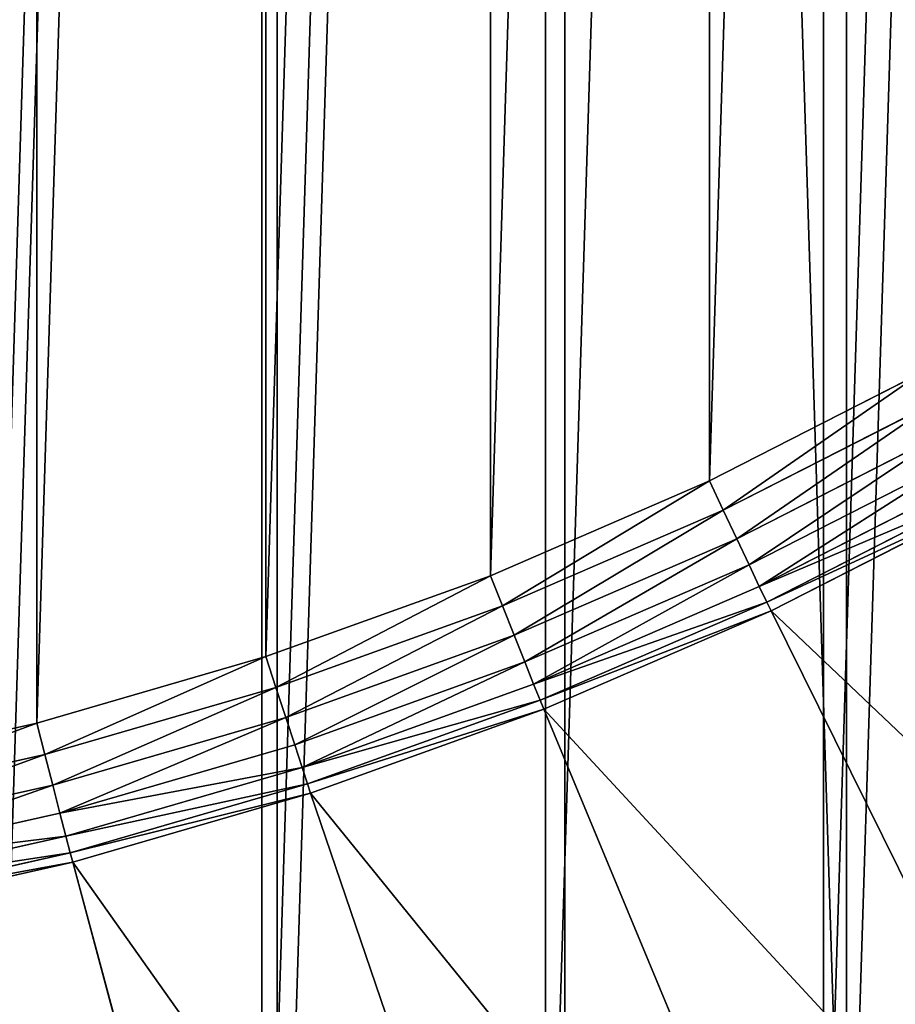
# Model space of a CAD drawing. Extents: x -1123 to 3839, y -2604 to 18773.
# Drawn here: x 1758 to 1830, y 1583 to 1664 of the extents above; entities that cross this region are included whole.
import ezdxf

# ---------------------------------------------------------------- set-up
doc = ezdxf.new("R2010")
doc.units = 0
doc.header["$LTSCALE"] = 25.4
doc.layers.get('0').update_dxf_attribs({"color": 13, "linetype": 'CONTINUOUS'})

# ---------------------------------------------------------------- blocks, each defined once
blk = doc.blocks.new('GROUP_35')
at = {"color": 0}
for p, q in [((551.67, 120.734), (534.048, 111.755)), ((551.67, 120.734), (534.048, 111.755)), ((535.195, 109.323, 0.341), (552.968, 118.379, 0.341)), ((535.195, 109.323, 0.341), (552.968, 118.379, 0.341)), ((536.317, 106.95, 1.34), (554.238, 116.081, 1.34)), ((536.317, 106.95, 1.34), (554.238, 116.081, 1.34)), ((537.338, 104.797, 2.929), (555.393, 113.996, 2.929)), ((537.338, 104.797, 2.929), (555.393, 113.996, 2.929)), ((538.188, 103.011, 5), (556.354, 112.267, 5)), ((538.188, 103.011, 5), (556.354, 112.267, 5)), ((534.048, 111.755), (515.896, 103.9)), ((534.048, 111.755), (515.896, 103.9)), ((535.195, 109.323, 0.341), (534.048, 111.755)), ((535.195, 109.323, 0.341), (534.048, 111.755)), ((538.808, 101.713, 7.412), (557.056, 111.011, 7.412)), ((538.808, 101.713, 7.412), (557.056, 111.011, 7.412)), ((539.157, 100.993, 10), (557.451, 110.314, 10)), ((539.157, 100.993, 10), (557.451, 110.314, 10)), ((516.888, 101.401, 0.341), (535.195, 109.323, 0.341)), ((516.888, 101.401, 0.341), (535.195, 109.323, 0.341)), ((536.317, 106.95, 1.34), (535.195, 109.323, 0.341)), ((536.317, 106.95, 1.34), (535.195, 109.323, 0.341)), ((517.859, 98.962, 1.34), (536.317, 106.95, 1.34)), ((517.859, 98.962, 1.34), (536.317, 106.95, 1.34)), ((537.338, 104.797, 2.929), (536.317, 106.95, 1.34)), ((537.338, 104.797, 2.929), (536.317, 106.95, 1.34)), ((518.741, 96.749, 2.929), (537.338, 104.797, 2.929)), ((518.741, 96.749, 2.929), (537.338, 104.797, 2.929)), ((538.188, 103.011, 5), (537.338, 104.797, 2.929)), ((538.188, 103.011, 5), (537.338, 104.797, 2.929)), ((515.896, 103.9), (497.288, 97.2)), ((515.896, 103.9), (497.288, 97.2)), ((515.896, 103.9), (516.888, 101.401, 0.341)), ((515.896, 103.9), (516.888, 101.401, 0.341)), ((519.476, 94.913, 5), (538.188, 103.011, 5)), ((519.476, 94.913, 5), (538.188, 103.011, 5)), ((538.808, 101.713, 7.412), (538.188, 103.011, 5)), ((538.808, 101.713, 7.412), (538.188, 103.011, 5)), ((498.12, 94.644, 0.341), (516.888, 101.401, 0.341)), ((498.12, 94.644, 0.341), (516.888, 101.401, 0.341)), ((516.888, 101.401, 0.341), (517.859, 98.962, 1.34)), ((516.888, 101.401, 0.341), (517.859, 98.962, 1.34)), ((520.012, 93.58, 7.412), (538.808, 101.713, 7.412)), ((520.012, 93.58, 7.412), (538.808, 101.713, 7.412)), ((539.157, 100.993, 10), (538.808, 101.713, 7.412)), ((539.157, 100.993, 10), (538.808, 101.713, 7.412)), ((520.314, 92.839, 10), (539.157, 100.993, 10)), ((520.314, 92.839, 10), (539.157, 100.993, 10)), ((569.533, 39.642, 400), (539.157, 100.993, 10)), ((569.533, 39.642, 400), (539.157, 100.993, 10)), ((498.935, 92.149, 1.34), (517.859, 98.962, 1.34)), ((498.935, 92.149, 1.34), (517.859, 98.962, 1.34)), ((517.859, 98.962, 1.34), (518.741, 96.749, 2.929)), ((517.859, 98.962, 1.34), (518.741, 96.749, 2.929)), ((497.288, 97.2), (478.295, 91.682)), ((497.288, 97.2), (478.295, 91.682)), ((498.12, 94.644, 0.341), (497.288, 97.2)), ((498.12, 94.644, 0.341), (497.288, 97.2)), ((499.676, 89.885, 2.929), (518.741, 96.749, 2.929)), ((499.676, 89.885, 2.929), (518.741, 96.749, 2.929)), ((518.741, 96.749, 2.929), (519.476, 94.913, 5)), ((518.741, 96.749, 2.929), (519.476, 94.913, 5)), ((478.965, 89.079, 0.341), (498.12, 94.644, 0.341)), ((478.965, 89.079, 0.341), (498.12, 94.644, 0.341)), ((498.935, 92.149, 1.34), (498.12, 94.644, 0.341)), ((498.935, 92.149, 1.34), (498.12, 94.644, 0.341)), ((500.292, 88.007, 5), (519.476, 94.913, 5)), ((500.292, 88.007, 5), (519.476, 94.913, 5)), ((519.476, 94.913, 5), (520.012, 93.58, 7.412)), ((519.476, 94.913, 5), (520.012, 93.58, 7.412)), ((500.742, 86.642, 7.412), (520.012, 93.58, 7.412)), ((500.742, 86.642, 7.412), (520.012, 93.58, 7.412)), ((520.012, 93.58, 7.412), (520.314, 92.839, 10)), ((520.012, 93.58, 7.412), (520.314, 92.839, 10)), ((520.314, 92.839, 10), (500.996, 85.884, 10)), ((520.314, 92.839, 10), (500.996, 85.884, 10)), ((546.576, 29.708, 400), (520.314, 92.839, 10)), ((546.576, 29.708, 400), (520.314, 92.839, 10)), ((478.295, 91.682), (458.993, 87.368)), ((478.295, 91.682), (458.993, 87.368)), ((478.295, 91.682), (478.965, 89.079, 0.341)), ((478.295, 91.682), (478.965, 89.079, 0.341)), ((479.621, 86.537, 1.34), (498.935, 92.149, 1.34)), ((479.621, 86.537, 1.34), (498.935, 92.149, 1.34)), ((499.676, 89.885, 2.929), (498.935, 92.149, 1.34)), ((499.676, 89.885, 2.929), (498.935, 92.149, 1.34)), ((480.217, 84.232, 2.929), (499.676, 89.885, 2.929)), ((480.217, 84.232, 2.929), (499.676, 89.885, 2.929)), ((500.292, 88.007, 5), (499.676, 89.885, 2.929)), ((500.292, 88.007, 5), (499.676, 89.885, 2.929)), ((459.498, 84.727, 0.341), (478.965, 89.079, 0.341)), ((459.498, 84.727, 0.341), (478.965, 89.079, 0.341)), ((478.965, 89.079, 0.341), (479.621, 86.537, 1.34)), ((478.965, 89.079, 0.341), (479.621, 86.537, 1.34)), ((480.713, 82.318, 5), (500.292, 88.007, 5)), ((480.713, 82.318, 5), (500.292, 88.007, 5)), ((500.742, 86.642, 7.412), (500.292, 88.007, 5)), ((500.742, 86.642, 7.412), (500.292, 88.007, 5)), ((459.992, 82.15, 1.34), (479.621, 86.537, 1.34)), ((459.992, 82.15, 1.34), (479.621, 86.537, 1.34)), ((479.621, 86.537, 1.34), (480.217, 84.232, 2.929)), ((479.621, 86.537, 1.34), (480.217, 84.232, 2.929)), ((481.075, 80.928, 7.412), (500.742, 86.642, 7.412)), ((481.075, 80.928, 7.412), (500.742, 86.642, 7.412)), ((500.996, 85.884, 10), (500.742, 86.642, 7.412)), ((500.996, 85.884, 10), (500.742, 86.642, 7.412)), ((481.279, 80.156, 10), (500.996, 85.884, 10)), ((481.279, 80.156, 10), (500.996, 85.884, 10)), ((523.042, 21.235, 400), (500.996, 85.884, 10)), ((523.042, 21.235, 400), (500.996, 85.884, 10)), ((460.441, 79.811, 2.929), (480.217, 84.232, 2.929)), ((460.441, 79.811, 2.929), (480.217, 84.232, 2.929)), ((480.217, 84.232, 2.929), (480.713, 82.318, 5)), ((480.217, 84.232, 2.929), (480.713, 82.318, 5)), ((460.815, 77.871, 5), (480.713, 82.318, 5)), ((460.815, 77.871, 5), (480.713, 82.318, 5)), ((480.713, 82.318, 5), (481.075, 80.928, 7.412)), ((480.713, 82.318, 5), (481.075, 80.928, 7.412)), ((461.088, 76.461, 7.412), (481.075, 80.928, 7.412)), ((461.088, 76.461, 7.412), (481.075, 80.928, 7.412)), ((481.075, 80.928, 7.412), (481.279, 80.156, 10)), ((481.075, 80.928, 7.412), (481.279, 80.156, 10)), ((461.242, 75.677, 10), (481.279, 80.156, 10)), ((461.242, 75.677, 10), (481.279, 80.156, 10)), ((499.021, 14.256, 400), (481.279, 80.156, 10)), ((499.021, 14.256, 400), (481.279, 80.156, 10))]:
    blk.add_line(p, q, dxfattribs=at)
mesh = blk.add_polyface(dxfattribs=at)
corners = [(10.94, 375.508, 410), (10.94, 424.463, 410), (10.171, 399.985, 410), (13.245, 351.127, 410), (13.245, 448.844, 410), (17.076, 326.939, 410), (17.076, 473.032, 410), (22.418, 303.039, 410), (22.418, 496.932, 410), (29.25, 279.522, 410), (29.25, 520.449, 410), (37.546, 256.48, 410), (37.546, 543.491, 410), (47.272, 234.004, 410), (47.272, 565.966, 410), (58.39, 212.184, 410), (58.39, 587.787, 410), (70.856, 191.105, 410), (70.856, 608.866, 410), (84.621, 170.85, 410), (84.621, 629.121, 410), (99.631, 151.499, 410), (99.631, 648.471, 410), (115.827, 133.129, 410), (115.827, 666.841, 410), (133.143, 115.812, 410), (133.143, 684.158, 410), (151.513, 99.617, 410), (151.513, 700.353, 410), (170.864, 84.607, 410), (170.864, 715.363, 410), (191.119, 70.842, 410), (191.119, 729.129, 410), (212.198, 58.376, 410), (212.198, 741.595, 410), (234.019, 47.258, 410), (234.019, 752.713, 410), (256.494, 37.532, 410), (256.494, 762.439, 410), (279.536, 29.236, 410), (279.536, 770.735, 410), (303.053, 22.404, 410), (303.053, 777.567, 410), (326.953, 17.061, 410), (326.953, 782.909, 410), (351.141, 13.23, 410), (351.141, 786.74, 410), (375.522, 10.926, 410), (375.522, 789.045, 410), (400, 10.156, 410), (400, 789.814, 410), (424.478, 10.926, 410), (424.478, 789.045, 410), (448.859, 786.74, 410), (448.859, 13.23, 410), (473.047, 782.909, 410), (473.047, 17.061, 410), (496.947, 777.567, 410), (496.947, 22.404, 410), (520.464, 770.735, 410), (520.464, 29.236, 410), (543.506, 762.439, 410), (543.506, 37.532, 410), (565.981, 752.713, 410), (565.981, 47.258, 410), (587.802, 741.595, 410), (587.802, 58.376, 410), (608.881, 729.129, 410), (608.881, 70.842, 410), (629.136, 715.363, 410), (629.136, 84.607, 410), (648.487, 700.353, 410), (648.487, 99.617, 410), (666.857, 684.158, 410), (666.857, 115.812, 410), (684.173, 666.841, 410), (684.173, 133.129, 410), (700.369, 648.471, 410), (700.369, 151.499, 410), (715.379, 629.121, 410), (715.379, 170.85, 410), (729.144, 608.866, 410), (729.144, 191.105, 410), (741.61, 587.787, 410), (741.61, 212.184, 410), (752.728, 565.966, 410), (752.728, 234.004, 410), (762.454, 543.491, 410), (762.454, 256.48, 410), (770.75, 520.449, 410), (770.75, 279.522, 410), (777.582, 496.932, 410), (777.582, 303.039, 410), (782.924, 473.032, 410), (782.924, 326.939, 410), (786.755, 448.844, 410), (786.755, 351.127, 410), (789.06, 424.463, 410), (789.06, 375.508, 410), (789.829, 399.985, 410)]
mesh.append_faces([[corners[k] for k in face] for face in [(0, 1, 2), (97, 98, 99)]], dxfattribs={"vtx0": -1, "color": 0})
mesh.append_faces([[corners[k] for k in face] for face in [(1, 3, 4), (4, 5, 6), (6, 7, 8), (8, 9, 10), (10, 11, 12), (12, 13, 14), (14, 15, 16), (16, 17, 18), (18, 19, 20), (20, 21, 22), (22, 23, 24), (24, 25, 26), (26, 27, 28), (28, 29, 30), (30, 31, 32), (32, 33, 34), (34, 35, 36), (36, 37, 38), (38, 39, 40), (40, 41, 42), (42, 43, 44), (44, 45, 46), (46, 47, 48), (48, 49, 50), (50, 51, 52), (52, 51, 53), (53, 54, 55), (55, 56, 57), (57, 58, 59), (59, 60, 61), (61, 62, 63), (63, 64, 65), (65, 66, 67), (67, 68, 69), (69, 70, 71), (71, 72, 73), (73, 74, 75), (75, 76, 77), (77, 78, 79), (79, 80, 81), (81, 82, 83), (83, 84, 85), (85, 86, 87), (87, 88, 89), (89, 90, 91), (91, 92, 93), (93, 94, 95), (95, 96, 97)]], dxfattribs={"vtx0": -1, "vtx1": -1, "color": 0})
mesh.append_faces([[corners[k] for k in face] for face in [(1, 0, 3), (4, 3, 5), (6, 5, 7), (8, 7, 9), (10, 9, 11), (12, 11, 13), (14, 13, 15), (16, 15, 17), (18, 17, 19), (20, 19, 21), (22, 21, 23), (24, 23, 25), (26, 25, 27), (28, 27, 29), (30, 29, 31), (32, 31, 33), (34, 33, 35), (36, 35, 37), (38, 37, 39), (40, 39, 41), (42, 41, 43), (44, 43, 45), (46, 45, 47), (48, 47, 49), (50, 49, 51), (53, 51, 54), (55, 54, 56), (57, 56, 58), (59, 58, 60), (61, 60, 62), (63, 62, 64), (65, 64, 66), (67, 66, 68), (69, 68, 70), (71, 70, 72), (73, 72, 74), (75, 74, 76), (77, 76, 78), (79, 78, 80), (81, 80, 82), (83, 82, 84), (85, 84, 86), (87, 86, 88), (89, 88, 90), (91, 90, 92), (93, 92, 94), (95, 94, 96), (97, 96, 98)]], dxfattribs={"vtx0": -1, "vtx2": -1, "color": 0})
at = {"color": 7}
mesh = blk.add_polyface(dxfattribs=at)
corners = [(85.792, 416.388), (85.792, 376.852), (85.171, 396.62), (87.653, 357.162), (87.653, 436.079), (90.747, 337.627), (90.747, 455.613), (95.062, 318.325), (95.062, 474.915), (100.58, 299.333), (100.58, 493.908), (107.279, 280.724), (107.279, 512.516), (115.134, 262.573), (115.134, 530.668), (124.113, 244.95), (124.113, 548.29), (134.181, 227.927), (134.181, 565.314), (145.298, 211.569), (145.298, 581.672), (157.42, 195.941), (157.42, 597.3), (170.499, 181.105), (170.499, 612.135), (184.484, 167.12), (184.484, 626.12), (199.32, 154.04), (199.32, 639.2), (214.948, 141.918), (214.948, 651.322), (231.306, 130.801), (231.306, 662.439), (248.33, 120.734), (248.33, 672.507), (265.952, 111.755), (265.952, 681.486), (284.104, 103.9), (284.104, 689.341), (302.712, 97.2), (302.712, 696.04), (321.705, 91.682), (321.705, 701.558), (341.007, 87.368), (341.007, 705.873), (360.541, 84.274), (360.541, 708.967), (380.232, 82.413), (380.232, 710.828), (400, 81.791), (400, 711.449), (419.768, 82.413), (419.768, 710.828), (439.459, 708.967), (439.459, 84.274), (458.993, 705.873), (458.993, 87.368), (478.295, 701.558), (478.295, 91.682), (497.288, 696.04), (497.288, 97.2), (515.896, 689.341), (515.896, 103.9), (534.048, 681.486), (534.048, 111.755), (551.67, 672.507), (551.67, 120.734), (568.694, 662.439), (568.694, 130.801), (585.052, 651.322), (585.052, 141.918), (600.68, 639.2), (600.68, 154.04), (615.516, 626.12), (615.516, 167.12), (629.501, 612.135), (629.501, 181.105), (642.58, 597.3), (642.58, 195.941), (654.702, 581.672), (654.702, 211.569), (665.819, 565.314), (665.819, 227.927), (675.887, 548.29), (675.887, 244.95), (684.866, 530.668), (684.866, 262.573), (692.721, 512.516), (692.721, 280.724), (699.42, 493.908), (699.42, 299.333), (704.938, 474.915), (704.938, 318.325), (709.253, 455.613), (709.253, 337.627), (712.347, 436.079), (712.347, 357.162), (714.208, 416.388), (714.208, 376.852), (714.829, 396.62)]
mesh.append_faces([[corners[k] for k in face] for face in [(0, 1, 2), (98, 97, 99)]], dxfattribs={"vtx0": -1, "color": 7})
mesh.append_faces([[corners[k] for k in face] for face in [(1, 0, 3), (3, 4, 5), (5, 6, 7), (7, 8, 9), (9, 10, 11), (11, 12, 13), (13, 14, 15), (15, 16, 17), (17, 18, 19), (19, 20, 21), (21, 22, 23), (23, 24, 25), (25, 26, 27), (27, 28, 29), (29, 30, 31), (31, 32, 33), (33, 34, 35), (35, 36, 37), (37, 38, 39), (39, 40, 41), (41, 42, 43), (43, 44, 45), (45, 46, 47), (47, 48, 49), (49, 50, 51), (51, 53, 54), (54, 55, 56), (56, 57, 58), (58, 59, 60), (60, 61, 62), (62, 63, 64), (64, 65, 66), (66, 67, 68), (68, 69, 70), (70, 71, 72), (72, 73, 74), (74, 75, 76), (76, 77, 78), (78, 79, 80), (80, 81, 82), (82, 83, 84), (84, 85, 86), (86, 87, 88), (88, 89, 90), (90, 91, 92), (92, 93, 94), (94, 95, 96), (96, 97, 98)]], dxfattribs={"vtx0": -1, "vtx1": -1, "color": 7})
mesh.append_faces([[corners[k] for k in face] for face in [(3, 0, 4), (5, 4, 6), (7, 6, 8), (9, 8, 10), (11, 10, 12), (13, 12, 14), (15, 14, 16), (17, 16, 18), (19, 18, 20), (21, 20, 22), (23, 22, 24), (25, 24, 26), (27, 26, 28), (29, 28, 30), (31, 30, 32), (33, 32, 34), (35, 34, 36), (37, 36, 38), (39, 38, 40), (41, 40, 42), (43, 42, 44), (45, 44, 46), (47, 46, 48), (49, 48, 50), (51, 50, 52), (51, 52, 53), (54, 53, 55), (56, 55, 57), (58, 57, 59), (60, 59, 61), (62, 61, 63), (64, 63, 65), (66, 65, 67), (68, 67, 69), (70, 69, 71), (72, 71, 73), (74, 73, 75), (76, 75, 77), (78, 77, 79), (80, 79, 81), (82, 81, 83), (84, 83, 85), (86, 85, 87), (88, 87, 89), (90, 89, 91), (92, 91, 93), (94, 93, 95), (96, 95, 97)]], dxfattribs={"vtx0": -1, "vtx2": -1, "color": 7})
at = {"color": 0}
mesh = blk.add_polyface(dxfattribs=at)
corners = [(551.67, 120.734), (535.195, 109.323, 0.341), (534.048, 111.755), (552.968, 118.379, 0.341)]
mesh.append_faces([[corners[k] for k in face] for face in [(0, 1, 2), (1, 0, 3)]], dxfattribs={"vtx0": -1, "color": 0})
mesh = blk.add_polyface(dxfattribs=at)
corners = [(552.968, 118.379, 0.341), (536.317, 106.95, 1.34), (535.195, 109.323, 0.341), (554.238, 116.081, 1.34)]
mesh.append_faces([[corners[k] for k in face] for face in [(0, 1, 2), (1, 0, 3)]], dxfattribs={"vtx0": -1, "color": 0})
mesh = blk.add_polyface(dxfattribs=at)
corners = [(554.238, 116.081, 1.34), (537.338, 104.797, 2.929), (536.317, 106.95, 1.34), (555.393, 113.996, 2.929)]
mesh.append_faces([[corners[k] for k in face] for face in [(0, 1, 2), (1, 0, 3)]], dxfattribs={"vtx0": -1, "color": 0})
mesh = blk.add_polyface(dxfattribs=at)
corners = [(555.393, 113.996, 2.929), (538.188, 103.011, 5), (537.338, 104.797, 2.929), (556.354, 112.267, 5)]
mesh.append_faces([[corners[k] for k in face] for face in [(0, 1, 2), (1, 0, 3)]], dxfattribs={"vtx0": -1, "color": 0})
mesh = blk.add_polyface(dxfattribs=at)
corners = [(557.056, 111.011, 7.412), (538.188, 103.011, 5), (556.354, 112.267, 5), (538.808, 101.713, 7.412)]
mesh.append_faces([[corners[k] for k in face] for face in [(0, 1, 2), (1, 0, 3)]], dxfattribs={"vtx0": -1, "color": 0})
mesh = blk.add_polyface(dxfattribs=at)
corners = [(534.048, 111.755), (516.888, 101.401, 0.341), (515.896, 103.9), (535.195, 109.323, 0.341)]
mesh.append_faces([[corners[k] for k in face] for face in [(0, 1, 2), (1, 0, 3)]], dxfattribs={"vtx0": -1, "color": 0})
mesh = blk.add_polyface(dxfattribs=at)
corners = [(557.451, 110.314, 10), (538.808, 101.713, 7.412), (557.056, 111.011, 7.412), (539.157, 100.993, 10)]
mesh.append_faces([[corners[k] for k in face] for face in [(0, 1, 2), (1, 0, 3)]], dxfattribs={"vtx0": -1, "color": 0})
mesh = blk.add_polyface(dxfattribs=at)
corners = [(591.82, 50.998, 400), (539.157, 100.993, 10), (557.451, 110.314, 10), (569.533, 39.642, 400)]
mesh.append_faces([[corners[k] for k in face] for face in [(0, 1, 2), (1, 0, 3)]], dxfattribs={"vtx0": -1, "color": 0})
mesh = blk.add_polyface(dxfattribs=at)
corners = [(535.195, 109.323, 0.341), (517.859, 98.962, 1.34), (516.888, 101.401, 0.341), (536.317, 106.95, 1.34)]
mesh.append_faces([[corners[k] for k in face] for face in [(0, 1, 2), (1, 0, 3)]], dxfattribs={"vtx0": -1, "color": 0})
mesh = blk.add_polyface(dxfattribs=at)
corners = [(536.317, 106.95, 1.34), (518.741, 96.749, 2.929), (517.859, 98.962, 1.34), (537.338, 104.797, 2.929)]
mesh.append_faces([[corners[k] for k in face] for face in [(0, 1, 2), (1, 0, 3)]], dxfattribs={"vtx0": -1, "color": 0})
mesh = blk.add_polyface(dxfattribs=at)
corners = [(537.338, 104.797, 2.929), (519.476, 94.913, 5), (518.741, 96.749, 2.929), (538.188, 103.011, 5)]
mesh.append_faces([[corners[k] for k in face] for face in [(0, 1, 2), (1, 0, 3)]], dxfattribs={"vtx0": -1, "color": 0})
mesh = blk.add_polyface(dxfattribs=at)
corners = [(515.896, 103.9), (498.12, 94.644, 0.341), (497.288, 97.2), (516.888, 101.401, 0.341)]
mesh.append_faces([[corners[k] for k in face] for face in [(0, 1, 2), (1, 0, 3)]], dxfattribs={"vtx0": -1, "color": 0})
mesh = blk.add_polyface(dxfattribs=at)
corners = [(538.808, 101.713, 7.412), (519.476, 94.913, 5), (538.188, 103.011, 5), (520.012, 93.58, 7.412)]
mesh.append_faces([[corners[k] for k in face] for face in [(0, 1, 2), (1, 0, 3)]], dxfattribs={"vtx0": -1, "color": 0})
mesh = blk.add_polyface(dxfattribs=at)
corners = [(516.888, 101.401, 0.341), (498.935, 92.149, 1.34), (498.12, 94.644, 0.341), (517.859, 98.962, 1.34)]
mesh.append_faces([[corners[k] for k in face] for face in [(0, 1, 2), (1, 0, 3)]], dxfattribs={"vtx0": -1, "color": 0})
mesh = blk.add_polyface(dxfattribs=at)
corners = [(539.157, 100.993, 10), (520.012, 93.58, 7.412), (538.808, 101.713, 7.412), (520.314, 92.839, 10)]
mesh.append_faces([[corners[k] for k in face] for face in [(0, 1, 2), (1, 0, 3)]], dxfattribs={"vtx0": -1, "color": 0})
mesh = blk.add_polyface(dxfattribs=at)
corners = [(569.533, 39.642, 400), (520.314, 92.839, 10), (539.157, 100.993, 10), (546.576, 29.708, 400)]
mesh.append_faces([[corners[k] for k in face] for face in [(0, 1, 2), (1, 0, 3)]], dxfattribs={"vtx0": -1, "color": 0})
mesh = blk.add_polyface(dxfattribs=at)
corners = [(517.859, 98.962, 1.34), (499.676, 89.885, 2.929), (498.935, 92.149, 1.34), (518.741, 96.749, 2.929)]
mesh.append_faces([[corners[k] for k in face] for face in [(0, 1, 2), (1, 0, 3)]], dxfattribs={"vtx0": -1, "color": 0})
mesh = blk.add_polyface(dxfattribs=at)
corners = [(497.288, 97.2), (478.965, 89.079, 0.341), (478.295, 91.682), (498.12, 94.644, 0.341)]
mesh.append_faces([[corners[k] for k in face] for face in [(0, 1, 2), (1, 0, 3)]], dxfattribs={"vtx0": -1, "color": 0})
mesh = blk.add_polyface(dxfattribs=at)
corners = [(518.741, 96.749, 2.929), (500.292, 88.007, 5), (499.676, 89.885, 2.929), (519.476, 94.913, 5)]
mesh.append_faces([[corners[k] for k in face] for face in [(0, 1, 2), (1, 0, 3)]], dxfattribs={"vtx0": -1, "color": 0})
mesh = blk.add_polyface(dxfattribs=at)
corners = [(498.12, 94.644, 0.341), (479.621, 86.537, 1.34), (478.965, 89.079, 0.341), (498.935, 92.149, 1.34)]
mesh.append_faces([[corners[k] for k in face] for face in [(0, 1, 2), (1, 0, 3)]], dxfattribs={"vtx0": -1, "color": 0})
mesh = blk.add_polyface(dxfattribs=at)
corners = [(520.012, 93.58, 7.412), (500.292, 88.007, 5), (519.476, 94.913, 5), (500.742, 86.642, 7.412)]
mesh.append_faces([[corners[k] for k in face] for face in [(0, 1, 2), (1, 0, 3)]], dxfattribs={"vtx0": -1, "color": 0})
mesh = blk.add_polyface(dxfattribs=at)
corners = [(520.314, 92.839, 10), (500.742, 86.642, 7.412), (520.012, 93.58, 7.412), (500.996, 85.884, 10)]
mesh.append_faces([[corners[k] for k in face] for face in [(0, 1, 2), (1, 0, 3)]], dxfattribs={"vtx0": -1, "color": 0})
mesh = blk.add_polyface(dxfattribs=at)
corners = [(546.576, 29.708, 400), (500.996, 85.884, 10), (520.314, 92.839, 10), (523.042, 21.235, 400)]
mesh.append_faces([[corners[k] for k in face] for face in [(0, 1, 2), (1, 0, 3)]], dxfattribs={"vtx0": -1, "color": 0})
mesh = blk.add_polyface(dxfattribs=at)
corners = [(478.295, 91.682), (459.498, 84.727, 0.341), (458.993, 87.368), (478.965, 89.079, 0.341)]
mesh.append_faces([[corners[k] for k in face] for face in [(0, 1, 2), (1, 0, 3)]], dxfattribs={"vtx0": -1, "color": 0})
mesh = blk.add_polyface(dxfattribs=at)
corners = [(498.935, 92.149, 1.34), (480.217, 84.232, 2.929), (479.621, 86.537, 1.34), (499.676, 89.885, 2.929)]
mesh.append_faces([[corners[k] for k in face] for face in [(0, 1, 2), (1, 0, 3)]], dxfattribs={"vtx0": -1, "color": 0})
mesh = blk.add_polyface(dxfattribs=at)
corners = [(500.292, 88.007, 5), (480.217, 84.232, 2.929), (499.676, 89.885, 2.929), (480.713, 82.318, 5)]
mesh.append_faces([[corners[k] for k in face] for face in [(0, 1, 2), (1, 0, 3)]], dxfattribs={"vtx0": -1, "color": 0})
mesh = blk.add_polyface(dxfattribs=at)
corners = [(478.965, 89.079, 0.341), (459.992, 82.15, 1.34), (459.498, 84.727, 0.341), (479.621, 86.537, 1.34)]
mesh.append_faces([[corners[k] for k in face] for face in [(0, 1, 2), (1, 0, 3)]], dxfattribs={"vtx0": -1, "color": 0})
mesh = blk.add_polyface(dxfattribs=at)
corners = [(500.742, 86.642, 7.412), (480.713, 82.318, 5), (500.292, 88.007, 5), (481.075, 80.928, 7.412)]
mesh.append_faces([[corners[k] for k in face] for face in [(0, 1, 2), (1, 0, 3)]], dxfattribs={"vtx0": -1, "color": 0})
mesh = blk.add_polyface(dxfattribs=at)
corners = [(479.621, 86.537, 1.34), (460.441, 79.811, 2.929), (459.992, 82.15, 1.34), (480.217, 84.232, 2.929)]
mesh.append_faces([[corners[k] for k in face] for face in [(0, 1, 2), (1, 0, 3)]], dxfattribs={"vtx0": -1, "color": 0})
mesh = blk.add_polyface(dxfattribs=at)
corners = [(500.996, 85.884, 10), (481.075, 80.928, 7.412), (500.742, 86.642, 7.412), (481.279, 80.156, 10)]
mesh.append_faces([[corners[k] for k in face] for face in [(0, 1, 2), (1, 0, 3)]], dxfattribs={"vtx0": -1, "color": 0})
mesh = blk.add_polyface(dxfattribs=at)
corners = [(523.042, 21.235, 400), (481.279, 80.156, 10), (500.996, 85.884, 10), (499.021, 14.256, 400)]
mesh.append_faces([[corners[k] for k in face] for face in [(0, 1, 2), (1, 0, 3)]], dxfattribs={"vtx0": -1, "color": 0})
mesh = blk.add_polyface(dxfattribs=at)
corners = [(480.713, 82.318, 5), (460.441, 79.811, 2.929), (480.217, 84.232, 2.929), (460.815, 77.871, 5)]
mesh.append_faces([[corners[k] for k in face] for face in [(0, 1, 2), (1, 0, 3)]], dxfattribs={"vtx0": -1, "color": 0})
mesh = blk.add_polyface(dxfattribs=at)
corners = [(481.075, 80.928, 7.412), (460.815, 77.871, 5), (480.713, 82.318, 5), (461.088, 76.461, 7.412)]
mesh.append_faces([[corners[k] for k in face] for face in [(0, 1, 2), (1, 0, 3)]], dxfattribs={"vtx0": -1, "color": 0})
mesh = blk.add_polyface(dxfattribs=at)
corners = [(481.279, 80.156, 10), (461.088, 76.461, 7.412), (481.075, 80.928, 7.412), (461.242, 75.677, 10)]
mesh.append_faces([[corners[k] for k in face] for face in [(0, 1, 2), (1, 0, 3)]], dxfattribs={"vtx0": -1, "color": 0})
mesh = blk.add_polyface(dxfattribs=at)
corners = [(499.021, 14.256, 400), (461.242, 75.677, 10), (481.279, 80.156, 10), (474.61, 8.8, 400)]
mesh.append_faces([[corners[k] for k in face] for face in [(0, 1, 2), (1, 0, 3)]], dxfattribs={"vtx0": -1, "color": 0})
blk = doc.blocks.new('GROUP_36')
at = {"color": 0}
mesh = blk.add_polyface(dxfattribs=at)
corners = [(5.782, 424.802), (5.782, 375.198), (5.002, 400), (8.117, 449.506), (8.117, 350.494), (11.999, 474.015), (11.999, 325.985), (17.412, 498.232), (17.412, 301.768), (24.335, 522.061), (24.335, 277.939), (32.741, 545.408), (32.741, 254.592), (42.596, 568.182), (42.596, 231.818), (53.861, 590.292), (53.861, 209.708), (66.493, 611.65), (66.493, 188.35), (80.44, 167.826), (80.44, 632.174), (95.649, 651.781), (95.649, 148.219), (112.059, 129.606), (112.059, 670.394), (129.606, 687.941), (129.606, 112.059), (148.219, 704.351), (148.219, 95.649), (167.826, 719.56), (167.826, 80.44), (188.35, 66.493), (188.35, 733.507), (209.708, 53.861), (209.708, 746.139), (231.818, 757.404), (231.818, 42.596), (254.592, 32.741), (254.592, 767.259), (277.939, 775.665), (277.939, 24.335), (301.768, 782.588), (301.768, 17.412), (325.985, 11.999), (325.985, 788.001), (350.494, 8.117), (350.494, 791.883), (375.198, 794.218), (375.198, 5.782), (400, 794.998), (400, 5.002), (424.802, 794.218), (424.802, 5.782), (449.506, 8.117), (449.506, 791.883), (474.015, 788.001), (474.015, 11.999), (498.232, 782.588), (498.232, 17.412), (522.061, 775.665), (522.061, 24.335), (545.408, 32.741), (545.408, 767.259), (568.182, 757.404), (568.182, 42.596), (590.292, 746.139), (590.292, 53.861), (611.65, 733.507), (611.65, 66.493), (632.174, 719.56), (632.174, 80.44), (651.781, 95.649), (651.781, 704.351), (670.394, 112.059), (670.394, 687.941), (687.941, 129.606), (687.941, 670.394), (704.351, 148.219), (704.351, 651.781), (719.56, 632.174), (719.56, 167.826), (733.507, 611.65), (733.507, 188.35), (746.139, 209.708), (746.139, 590.292), (757.404, 568.182), (757.404, 231.818), (767.259, 545.408), (767.259, 254.592), (775.665, 277.939), (775.665, 522.061), (782.588, 301.768), (782.588, 498.232), (788.001, 474.015), (788.001, 325.985), (791.883, 449.506), (791.883, 350.494), (794.218, 424.802), (794.218, 375.198), (794.998, 400)]
mesh.append_faces([[corners[k] for k in face] for face in [(0, 1, 2), (98, 97, 99)]], dxfattribs={"vtx0": -1, "color": 0})
mesh.append_faces([[corners[k] for k in face] for face in [(1, 3, 4), (4, 5, 6), (6, 7, 8), (8, 9, 10), (10, 11, 12), (12, 13, 14), (14, 15, 16), (16, 17, 18), (18, 17, 19), (19, 21, 22), (22, 21, 23), (23, 25, 26), (26, 27, 28), (28, 29, 30), (30, 29, 31), (31, 32, 33), (33, 35, 36), (36, 35, 37), (37, 39, 40), (40, 41, 42), (42, 41, 43), (43, 44, 45), (45, 47, 48), (48, 49, 50), (50, 51, 52), (52, 51, 53), (53, 55, 56), (56, 57, 58), (58, 59, 60), (60, 59, 61), (61, 63, 64), (64, 65, 66), (66, 67, 68), (68, 69, 70), (70, 69, 71), (71, 72, 73), (73, 74, 75), (75, 76, 77), (77, 79, 80), (80, 81, 82), (82, 81, 83), (83, 85, 86), (86, 87, 88), (88, 87, 89), (89, 90, 91), (91, 93, 94), (94, 95, 96), (96, 97, 98)]], dxfattribs={"vtx0": -1, "vtx1": -1, "color": 0})
mesh.append_faces([[corners[k] for k in face] for face in [(1, 0, 3), (4, 3, 5), (6, 5, 7), (8, 7, 9), (10, 9, 11), (12, 11, 13), (14, 13, 15), (16, 15, 17), (19, 17, 20), (19, 20, 21), (23, 21, 24), (23, 24, 25), (26, 25, 27), (28, 27, 29), (31, 29, 32), (33, 32, 34), (33, 34, 35), (37, 35, 38), (37, 38, 39), (40, 39, 41), (43, 41, 44), (45, 44, 46), (45, 46, 47), (48, 47, 49), (50, 49, 51), (53, 51, 54), (53, 54, 55), (56, 55, 57), (58, 57, 59), (61, 59, 62), (61, 62, 63), (64, 63, 65), (66, 65, 67), (68, 67, 69), (71, 69, 72), (73, 72, 74), (75, 74, 76), (77, 76, 78), (77, 78, 79), (80, 79, 81), (83, 81, 84), (83, 84, 85), (86, 85, 87), (89, 87, 90), (91, 90, 92), (91, 92, 93), (94, 93, 95), (96, 95, 97)]], dxfattribs={"vtx0": -1, "vtx2": -1, "color": 0})
at = {"color": 47}
mesh = blk.add_polyface(dxfattribs=at)
corners = [(5.782, 375.198, 20), (5.782, 424.802, 20), (5.002, 400, 20), (8.117, 350.494, 20), (8.117, 449.506, 20), (11.999, 325.985, 20), (11.999, 474.015, 20), (17.412, 301.768, 20), (17.412, 498.232, 20), (24.335, 277.939, 20), (24.335, 522.061, 20), (32.741, 545.408, 20), (32.741, 254.592, 20), (42.596, 568.182, 20), (42.596, 231.818, 20), (53.861, 209.708, 20), (53.861, 590.292, 20), (66.493, 188.35, 20), (66.493, 611.65, 20), (80.44, 167.826, 20), (80.44, 632.174, 20), (95.649, 651.781, 20), (95.649, 148.219, 20), (112.059, 129.606, 20), (112.059, 670.394, 20), (129.606, 687.941, 20), (129.606, 112.059, 20), (148.219, 704.351, 20), (148.219, 95.649, 20), (167.826, 719.56, 20), (167.826, 80.44, 20), (188.35, 66.493, 20), (188.35, 733.507, 20), (209.708, 53.861, 20), (209.708, 746.139, 20), (231.818, 42.596, 20), (231.818, 757.404, 20), (254.592, 32.741, 20), (254.592, 767.259, 20), (277.939, 24.335, 20), (277.939, 775.665, 20), (301.768, 782.588, 20), (301.768, 17.412, 20), (325.985, 11.999, 20), (325.985, 788.001, 20), (350.494, 8.117, 20), (350.494, 791.883, 20), (375.198, 5.782, 20), (375.198, 794.218, 20), (400, 794.998, 20), (400, 5.002, 20), (424.802, 5.782, 20), (424.802, 794.218, 20), (449.506, 8.117, 20), (449.506, 791.883, 20), (474.015, 11.999, 20), (474.015, 788.001, 20), (498.232, 782.588, 20), (498.232, 17.412, 20), (522.061, 775.665, 20), (522.061, 24.335, 20), (545.408, 32.741, 20), (545.408, 767.259, 20), (568.182, 42.596, 20), (568.182, 757.404, 20), (590.292, 53.861, 20), (590.292, 746.139, 20), (611.65, 66.493, 20), (611.65, 733.507, 20), (632.174, 719.56, 20), (632.174, 80.44, 20), (651.781, 95.649, 20), (651.781, 704.351, 20), (670.394, 112.059, 20), (670.394, 687.941, 20), (687.941, 129.606, 20), (687.941, 670.394, 20), (704.351, 148.219, 20), (704.351, 651.781, 20), (719.56, 632.174, 20), (719.56, 167.826, 20), (733.507, 611.65, 20), (733.507, 188.35, 20), (746.139, 209.708, 20), (746.139, 590.292, 20), (757.404, 568.182, 20), (757.404, 231.818, 20), (767.259, 254.592, 20), (767.259, 545.408, 20), (775.665, 277.939, 20), (775.665, 522.061, 20), (782.588, 301.768, 20), (782.588, 498.232, 20), (788.001, 325.985, 20), (788.001, 474.015, 20), (791.883, 350.494, 20), (791.883, 449.506, 20), (794.218, 375.198, 20), (794.218, 424.802, 20), (794.998, 400, 20)]
mesh.append_faces([[corners[k] for k in face] for face in [(0, 1, 2), (98, 97, 99)]], dxfattribs={"vtx0": -1, "color": 47})
mesh.append_faces([[corners[k] for k in face] for face in [(1, 3, 4), (4, 5, 6), (6, 7, 8), (8, 9, 10), (10, 9, 11), (11, 12, 13), (13, 15, 16), (16, 17, 18), (18, 19, 20), (20, 19, 21), (21, 23, 24), (24, 23, 25), (25, 26, 27), (27, 28, 29), (29, 31, 32), (32, 33, 34), (34, 35, 36), (36, 37, 38), (38, 39, 40), (40, 39, 41), (41, 43, 44), (44, 45, 46), (46, 47, 48), (48, 47, 49), (49, 51, 52), (52, 53, 54), (54, 55, 56), (56, 55, 57), (57, 58, 59), (59, 61, 62), (62, 63, 64), (64, 65, 66), (66, 67, 68), (68, 67, 69), (69, 71, 72), (72, 73, 74), (74, 75, 76), (76, 77, 78), (78, 77, 79), (79, 80, 81), (81, 83, 84), (84, 83, 85), (85, 87, 88), (88, 89, 90), (90, 91, 92), (92, 93, 94), (94, 95, 96), (96, 97, 98)]], dxfattribs={"vtx0": -1, "vtx1": -1, "color": 47})
mesh.append_faces([[corners[k] for k in face] for face in [(1, 0, 3), (4, 3, 5), (6, 5, 7), (8, 7, 9), (11, 9, 12), (13, 12, 14), (13, 14, 15), (16, 15, 17), (18, 17, 19), (21, 19, 22), (21, 22, 23), (25, 23, 26), (27, 26, 28), (29, 28, 30), (29, 30, 31), (32, 31, 33), (34, 33, 35), (36, 35, 37), (38, 37, 39), (41, 39, 42), (41, 42, 43), (44, 43, 45), (46, 45, 47), (49, 47, 50), (49, 50, 51), (52, 51, 53), (54, 53, 55), (57, 55, 58), (59, 58, 60), (59, 60, 61), (62, 61, 63), (64, 63, 65), (66, 65, 67), (69, 67, 70), (69, 70, 71), (72, 71, 73), (74, 73, 75), (76, 75, 77), (79, 77, 80), (81, 80, 82), (81, 82, 83), (85, 83, 86), (85, 86, 87), (88, 87, 89), (90, 89, 91), (92, 91, 93), (94, 93, 95), (96, 95, 97)]], dxfattribs={"vtx0": -1, "vtx2": -1, "color": 47})
blk = doc.blocks.new('GROUP_46')
at = {"color": 0}
blk.add_blockref('GROUP_36', (0, 0, 410), dxfattribs=at)
at = {"color": 250}
blk.add_blockref('GROUP_35', (0, 0), dxfattribs=at)

msp = doc.modelspace()

# ---------------------------------------------------------------- block references
at = {"color": 0}
msp.add_blockref('GROUP_46', (1280.751, 1514.181, 20), dxfattribs=at)

doc.saveas('drawing.dxf')
